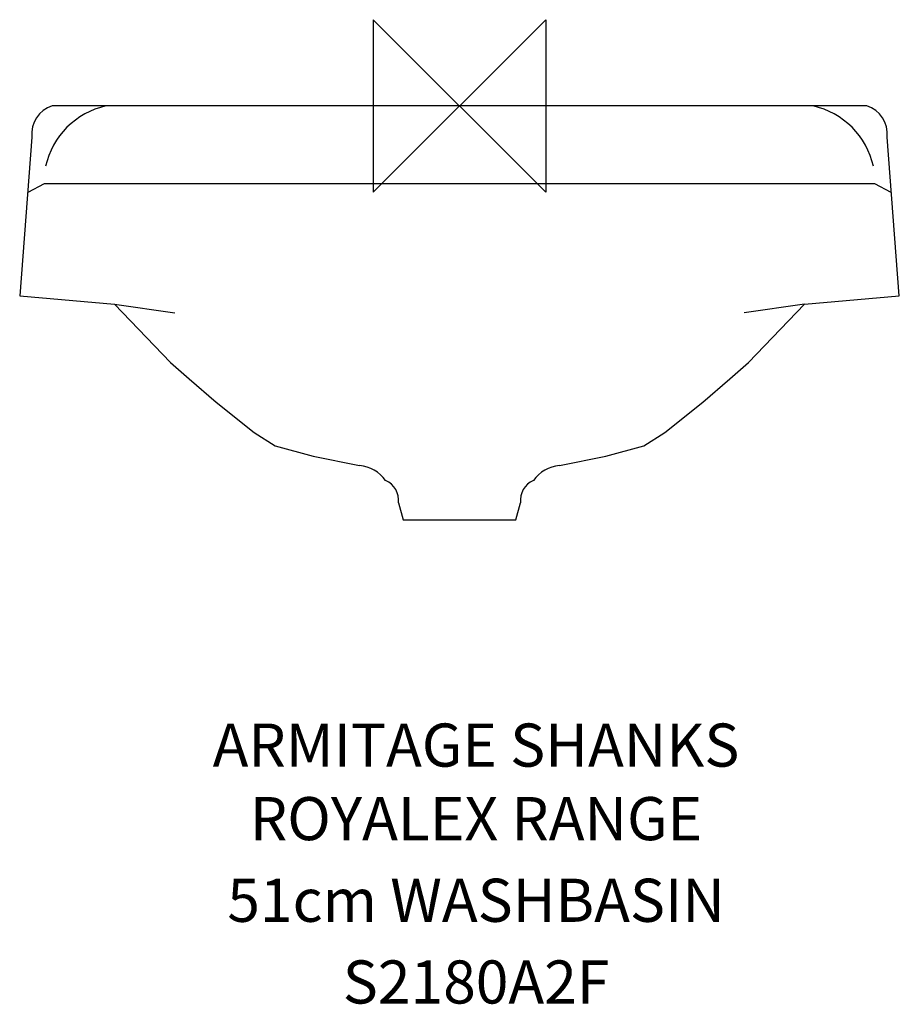
# Model space of a CAD drawing. Extents: x -255 to 255, y -521 to 50.
import ezdxf
from ezdxf.enums import TextEntityAlignment as Align

# ---------------------------------------------------------------- set-up
doc = ezdxf.new("R2010")
doc.units = 0
doc.header["$MEASUREMENT"] = 0
doc.layers.get('0').update_dxf_attribs({"linetype": 'CONTINUOUS'})
for name, color, linetype in [('ASTEXT', 7, 'CONTINUOUS'), ('DETAIL', 2, 'CONTINUOUS'), ('ORIGIN', 6, 'CONTINUOUS')]:
    doc.layers.add(name, color=color, linetype=linetype)
doc.styles.get("Standard").update_dxf_attribs({"font": 'SIMPLEX.shx'})

# ---------------------------------------------------------------- blocks, each defined once
blk = doc.blocks.new('ZPO')
at = {"layer": 'ORIGIN'}
blk.add_lwpolyline([(-50, 50), (-50, -50), (50, 50), (50, -50)], close=True, dxfattribs=at)

msp = doc.modelspace()

# ---------------------------------------------------------------- linework, layer by layer
at = {"layer": 'DETAIL'}
for p, q in [((0, 0), (-236.09, 0)), ((236.09, 0), (0, 0)), ((-247.97, -18.02), (-255, -110)), ((255, -110), (247.97, -18.02)), ((-250, -50), (-240.57, -45)), ((-240.57, -45), (-107.95, -45)), ((-107.95, -45), (0, -45)), ((0, -45), (107.95, -45)), ((107.95, -45), (240.57, -45)), ((240.57, -45), (250, -50)), ((-255, -110), (-200, -115)), ((200, -115), (255, -110)), ((-200, -115), (-165, -120)), ((-200, -115), (-167.65, -148.68)), ((200, -115), (165, -120)), ((167.65, -148.68), (200, -115)), ((-167.65, -148.68), (-156.8, -158.2)), ((156.8, -158.2), (167.65, -148.68)), ((-156.8, -158.2), (-140.99, -171.72)), ((140.99, -171.72), (156.8, -158.2)), ((-140.99, -171.72), (-119.07, -189.25)), ((119.07, -189.25), (140.99, -171.72)), ((-119.07, -189.25), (-106.97, -197.01)), ((106.97, -197.01), (119.07, -189.25)), ((-106.97, -197.01), (-84.76, -203.05)), ((84.76, -203.05), (106.97, -197.01)), ((-84.76, -203.05), (-57.9, -208.42)), ((57.89, -208.42), (84.76, -203.05)), ((-35.41, -230.13), (-32.72, -240)), ((32.72, -240), (35.41, -230.13)), ((-32.72, -240), (0, -240)), ((0, -240), (32.72, -240))]:
    msp.add_line(p, q, dxfattribs=at)
for centre, radius, start, end in [((-230.77, -16.43), 17.28, 107.951, 185.27), ((-195, -45), 46.1, 102.529, 167.471), ((195, -45), 46.1, 12.529, 77.471), ((230.77, -16.43), 17.28, 354.73, 72.049), ((-60.02, -229.42), 21.11, 35.504, 84.223), ((60.02, -229.42), 21.11, 95.777, 144.496), ((-47.94, -228.7), 12.61, 353.478, 66.123), ((47.94, -228.7), 12.61, 113.877, 186.522)]:
    msp.add_arc(centre, radius, start, end, dxfattribs=at)

# ---------------------------------------------------------------- block references
msp.add_blockref('ZPO', (0, 0))

# ---------------------------------------------------------------- texts
at = {"layer": 'ASTEXT'}
for s, p in [('ARMITAGE SHANKS', (9.59, -383.04)), ('ROYALEX RANGE', (9.59, -425.66)), ('51cm WASHBASIN', (9.59, -473.01)), ('S2180A2F', (9.59, -520.37))]:
    msp.add_text(s, height=25, dxfattribs=at).set_placement(p, align=Align.CENTER)

doc.saveas('drawing.dxf')
